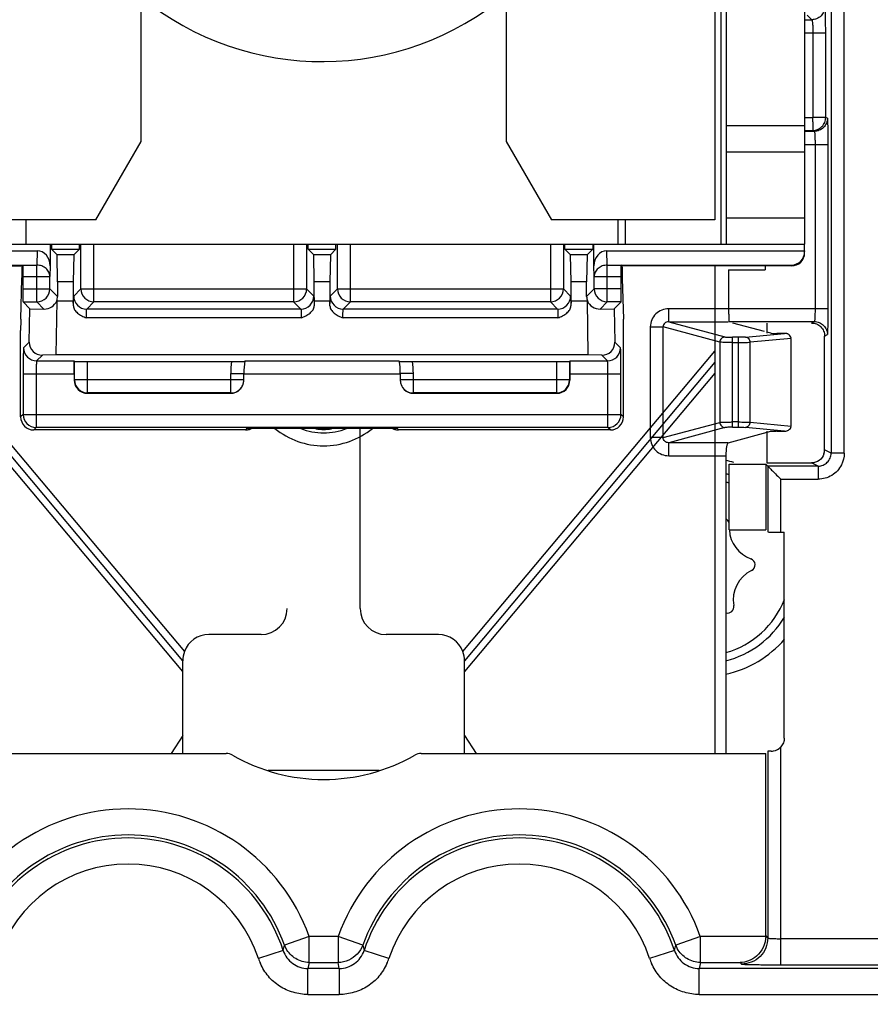
# Model space of a CAD drawing. Units: millimetres. Extents: x -75 to 2886, y -722 to 297.
# Drawn here: x 194 to 200, y 134 to 141 of the extents above; entities that cross this region are included whole.
import ezdxf

# ---------------------------------------------------------------- set-up
doc = ezdxf.new("R2010")
doc.units = ezdxf.units.MM
doc.header["$LTSCALE"] = 23.1
doc.layers.get('0').update_dxf_attribs({"linetype": 'CONTINUOUS'})
for name, color, linetype in [('08_DRAFTS', 7, 'CONTINUOUS'), ('09_ROUNDS', 7, 'CONTINUOUS'), ('10_CHAMFER', 7, 'CONTINUOUS'), ('INTF_1', 7, 'CONTINUOUS')]:
    doc.layers.add(name, color=color, linetype=linetype)
doc.styles.get("Standard").update_dxf_attribs({"font": 'txt', "width": 0.8})
doc.dimstyles.new('DIMSTYLE_7', dxfattribs={"dimtxt": 2.5, "dimasz": 2.5, "dimexe": 1, "dimexo": 0, "dimtad": 1, "dimdec": 0, "dimlfac": 5, "dimtxsty": 'STANDARD', "dimblk": '_FILLED', "dimblk1": '_FILLED', "dimblk2": '_FILLED', "dimcen": 0.09, "dimazin": 2, "dimtp": 0.5, "dimtm": 0.5, "dimtfac": 1, "dimtdec": 0, "dimtofl": 0, "dimtmove": 0, "dimatfit": 3, "dimldrblk": '_FILLED', "dimfxl": 1, "dimtolj": 1, "dimarcsym": 0})

# ---------------------------------------------------------------- blocks, each defined once
blk = doc.blocks.new('_FILLED')
at = {"color": 0, "linetype": 'BYBLOCK'}
blk.add_solid([(0, 0), (-1, 0.166), (-1, -0.166)], dxfattribs=at)
blk = doc.blocks.new('*D12')
at = {"color": 6, "linetype": 'CONTINUOUS'}
for p, q in [((196.219, 143.3108), (180.3366, 143.3108)), ((181.3366, 143.3108), (181.3366, 124.0948)), ((181.3366, 104.8789), (181.3366, 124.0948)), ((186.6117, 104.8789), (180.3366, 104.8789))]:
    blk.add_line(p, q, dxfattribs=at)
at = {"color": 6, "linetype": 'CONTINUOUS', "xscale": 2.5, "yscale": 2.5, "zscale": 2.5}
for p, rotation in [((181.3366, 143.3108), 90), ((181.3366, 104.8789), 270)]:
    blk.add_blockref('_FILLED', p, dxfattribs=dict(at, rotation=rotation))

msp = doc.modelspace()

# ---------------------------------------------------------------- linework, layer by layer
at = {"layer": '08_DRAFTS', "color": 7, "linetype": 'CONTINUOUS'}
for p, q in [((194.1435, 139.7108), (194.1435, 139.6727)), ((194.1435, 139.6727), (194.3585, 139.6727)), ((196.1123, 139.6727), (196.3257, 139.6727)), ((198.081, 139.6727), (198.2945, 139.6727)), ((198.2945, 139.7108), (198.2945, 139.6727))]:
    msp.add_line(p, q, dxfattribs=at)
at = {"layer": '09_ROUNDS', "color": 7, "linetype": 'CONTINUOUS'}
for p, q in [((192.519, 139.6602), (194.0353, 139.6602)), ((194.1345, 139.7108), (194.1345, 139.5457)), ((194.3585, 139.6727), (194.3585, 139.7108)), ((196.1123, 139.6727), (196.1123, 139.7108)), ((196.3257, 139.6727), (196.3257, 139.7108)), ((198.081, 139.6727), (198.081, 139.7108)), ((198.3036, 139.5457), (198.3036, 139.7108)), ((198.4027, 139.6602), (199.919, 139.6602)), ((199.919, 139.6602), (199.919, 139.6543)), ((192.619, 139.5512), (193.9255, 139.5512)), ((192.619, 139.5447), (193.919, 139.5447)), ((193.919, 139.5447), (193.919, 139.5348)), ((193.9255, 139.5505), (193.9255, 139.5512)), ((198.5125, 139.5512), (198.5125, 139.5505)), ((198.5125, 139.5512), (199.819, 139.5512)), ((198.519, 139.5348), (198.519, 139.5447)), ((199.819, 139.5447), (198.519, 139.5447)), ((193.9087, 139.1365), (193.9181, 139.4482)), ((193.9246, 139.4639), (193.9246, 139.3686)), ((198.5134, 139.3686), (198.5134, 139.4639)), ((198.5199, 139.4482), (198.5293, 139.1365)), ((194.1903, 139.4217), (194.1903, 139.3102)), ((198.2477, 139.3102), (198.2477, 139.4217)), ((194.1847, 139.2756), (194.1775, 138.8631)), ((194.1847, 139.2756), (194.1843, 139.2761)), ((194.1847, 139.2756), (194.3117, 139.2756)), ((194.3124, 139.2388), (194.3117, 139.2756)), ((196.1591, 139.2756), (196.1584, 139.2388)), ((196.2796, 139.2388), (196.279, 139.2756)), ((198.1278, 139.2756), (198.1272, 139.2388)), ((198.1278, 139.2756), (198.2534, 139.2756)), ((198.2534, 139.2756), (198.2537, 139.2761)), ((198.2606, 138.8631), (198.2534, 139.2756)), ((193.9787, 139.2162), (193.9263, 139.2686)), ((193.9742, 138.9599), (193.9787, 139.2162)), ((193.9787, 139.2162), (194.0869, 139.2137)), ((198.3511, 139.2137), (198.4593, 139.2162)), ((198.4593, 139.2162), (198.5117, 139.2686)), ((198.4593, 139.2162), (198.4638, 138.9599)), ((193.9078, 138.3866), (193.9078, 139.0499)), ((198.5302, 138.3866), (198.5302, 139.0499)), ((194.1775, 138.8631), (194.0749, 138.8606)), ((198.3631, 138.8606), (198.2606, 138.8631)), ((194.3173, 138.8162), (194.3215, 138.812)), ((194.4215, 138.8103), (195.5249, 138.8103)), ((196.9131, 138.8103), (198.0165, 138.8103)), ((198.1165, 138.812), (198.1207, 138.8162)), ((194.319, 138.7162), (194.319, 138.6676)), ((195.619, 138.6676), (195.619, 138.7196)), ((196.819, 138.7196), (196.819, 138.6676)), ((198.119, 138.7162), (198.119, 138.6676)), ((194.419, 138.5676), (195.519, 138.5676)), ((196.919, 138.5676), (198.019, 138.5676)), ((195.641, 138.3006), (196.7969, 138.3006)), ((195.6328, 138.2866), (194.0078, 138.2866)), ((198.4302, 138.2866), (196.8051, 138.2866))]:
    msp.add_line(p, q, dxfattribs=at)
at = {"layer": '09_ROUNDS', "color": 9, "linetype": 'CONTINUOUS'}
for p, q in [((194.0353, 139.6602), (194.032, 139.5505)), ((194.37, 139.3689), (194.37, 139.7108)), ((194.47, 139.2689), (194.47, 139.7108)), ((196.0007, 139.7108), (196.0007, 139.2689)), ((196.1007, 139.7108), (196.1007, 139.3689)), ((196.3373, 139.3689), (196.3373, 139.7108)), ((196.4373, 139.2689), (196.4373, 139.7108)), ((197.9695, 139.7108), (197.9695, 139.2689)), ((198.0695, 139.7108), (198.0695, 139.3689)), ((198.406, 139.5505), (198.4027, 139.6602)), ((193.9255, 139.5505), (194.032, 139.5505)), ((194.032, 139.2686), (194.032, 139.5505)), ((194.1345, 139.5457), (194.132, 139.4639)), ((198.306, 139.4639), (198.3036, 139.5457)), ((198.406, 139.2686), (198.406, 139.5505)), ((198.406, 139.5505), (198.5125, 139.5505)), ((199.819, 139.5512), (199.819, 139.5447)), ((193.9246, 139.4639), (194.132, 139.4639)), ((194.132, 139.3686), (194.132, 139.4639)), ((198.306, 139.3686), (198.306, 139.4639)), ((198.306, 139.4639), (198.5134, 139.4639)), ((193.9246, 139.3686), (194.132, 139.3686)), ((194.1903, 139.3102), (194.132, 139.3686)), ((194.3145, 139.3133), (194.37, 139.3689)), ((194.37, 139.3689), (196.1007, 139.3689)), ((196.1563, 139.3133), (196.1007, 139.3689)), ((196.2817, 139.3133), (196.3373, 139.3689)), ((196.3373, 139.3689), (198.0695, 139.3689)), ((198.125, 139.3133), (198.0695, 139.3689)), ((198.306, 139.3686), (198.2477, 139.3102)), ((198.5134, 139.3686), (198.306, 139.3686)), ((193.9263, 139.2686), (194.032, 139.2686)), ((194.0869, 139.2137), (194.032, 139.2686)), ((194.4145, 139.2134), (194.47, 139.2689)), ((196.0563, 139.2134), (194.4145, 139.2134)), ((196.0007, 139.2689), (194.47, 139.2689)), ((196.0563, 139.2134), (196.0007, 139.2689)), ((196.3817, 139.2134), (196.4373, 139.2689)), ((198.0251, 139.2134), (196.3817, 139.2134)), ((197.9695, 139.2689), (196.4373, 139.2689)), ((198.0251, 139.2134), (197.9695, 139.2689)), ((198.406, 139.2686), (198.3511, 139.2137)), ((198.5117, 139.2686), (198.406, 139.2686)), ((196.058, 139.1451), (194.4128, 139.1451)), ((198.0267, 139.1451), (196.38, 139.1451)), ((193.9742, 138.9599), (193.9305, 138.9162)), ((198.5075, 138.9162), (198.4638, 138.9599)), ((194.0749, 138.8606), (194.0305, 138.8162)), ((198.4075, 138.8162), (198.3631, 138.8606)), ((194.0305, 138.8162), (194.3173, 138.8162)), ((194.3215, 138.67), (194.3215, 138.812)), ((194.4215, 138.5701), (194.4215, 138.8103)), ((195.6268, 138.8162), (196.8112, 138.8162)), ((198.0165, 138.8103), (198.0165, 138.5701)), ((198.1165, 138.812), (198.1165, 138.67)), ((198.1207, 138.8162), (198.4075, 138.8162)), ((193.9271, 138.7162), (193.9271, 138.4059)), ((193.9271, 138.7162), (194.319, 138.7162)), ((194.0271, 138.7162), (194.0271, 138.3059)), ((194.319, 138.6676), (194.3215, 138.67)), ((195.619, 138.67), (194.3215, 138.67)), ((195.519, 138.5676), (195.519, 138.7196)), ((195.519, 138.7196), (195.619, 138.7196)), ((195.619, 138.7165), (196.819, 138.7165)), ((196.919, 138.7196), (196.819, 138.7196)), ((198.1165, 138.67), (196.819, 138.67)), ((196.919, 138.5676), (196.919, 138.7196)), ((198.119, 138.6676), (198.1165, 138.67)), ((198.119, 138.7162), (198.5109, 138.7162)), ((198.411, 138.3059), (198.411, 138.7162)), ((198.5109, 138.4059), (198.5109, 138.7162)), ((194.419, 138.5676), (194.4215, 138.5701)), ((195.519, 138.5701), (194.4215, 138.5701)), ((198.0165, 138.5701), (196.919, 138.5701)), ((198.019, 138.5676), (198.0165, 138.5701)), ((193.9271, 138.4059), (193.9078, 138.3866)), ((193.9271, 138.4059), (198.5109, 138.4059)), ((198.5302, 138.3866), (198.5109, 138.4059)), ((194.0271, 138.3059), (194.0078, 138.2866)), ((198.411, 138.3059), (194.0271, 138.3059)), ((198.4302, 138.2866), (198.411, 138.3059))]:
    msp.add_line(p, q, dxfattribs=at)
for centre, radius, start, end in [((194.032, 139.3686), 0.1, 270.02109, 359.97891), ((194.4701, 139.3689), 0.1, 180.02111, 269.97889), ((196.0007, 139.3689), 0.1, 270.02109, 359.97891), ((196.4373, 139.3689), 0.1, 180.02111, 269.97889), ((197.9694, 139.3689), 0.1, 270.02109, 359.97891), ((198.4061, 139.3686), 0.1, 180.02111, 269.97889), ((194.4145, 139.3134), 0.1, 180.02111, 269.97889), ((196.0563, 139.3134), 0.1, 270.02109, 359.97891), ((196.3817, 139.3134), 0.1, 180.02111, 269.97889), ((198.025, 139.3134), 0.1, 270.02109, 359.97891), ((194.0305, 138.9162), 0.1, 180.02106, 269.97894), ((198.4075, 138.9162), 0.1, 270.02106, 359.97894), ((196.219, 138.7196), 0.7, 172.55412, 180), ((196.219, 138.7196), 0.7, 0, 7.44588), ((194.4215, 138.6701), 0.1, 180.02111, 269.97889), ((198.0165, 138.6701), 0.1, 270.02111, 359.97889), ((194.0271, 138.4059), 0.1, 180.02111, 269.97889), ((198.4109, 138.4059), 0.1, 270.02109, 359.97891), ((197.9115, 136.9525), 2.6405, 149.29915, 149.6509), ((194.5272, 136.9519), 2.6402, 30.36743, 30.71929)]:
    msp.add_arc(centre, radius, start, end, dxfattribs=at)
at = {"layer": '09_ROUNDS', "color": 7, "linetype": 'CONTINUOUS'}
for centre, radius, start, end in [((196.219, 138.7196), 0.6, 170.7339, 180), ((196.219, 138.7196), 0.6, 0, 9.2661), ((195.6307, 138.389), 0.1029, 287.81402, 300.49404), ((196.8072, 138.389), 0.1029, 239.50625, 252.22402), ((195.6327, 138.3872), 0.1006, 270.04744, 287.03538), ((196.8052, 138.3872), 0.1006, 253.00265, 269.95287)]:
    msp.add_arc(centre, radius, start, end, dxfattribs=at)
for centre, major_axis, ratio, start_param, end_param in [((194.0344, 139.5447), (0.0035, 0.1154), 0.865927, -1.535896, 0.026174), ((198.4036, 139.5447), (-0.0035, 0.1154), 0.865927, -0.026174, 1.535896), ((199.819, 139.6543), (0, 0.1031), 0.969619, -3.141593, -1.570796), ((199.819, 139.6447), (0, 0.1), 0.999848, -3.141593, -1.570796), ((193.9173, 139.5348), (0, 0.1), 0.017455, -2.617994, -1.570796), ((193.9263, 139.4639), (0, 0.1), 0.017455, 0.523599, 1.570796), ((198.5117, 139.4639), (0, 0.1), 0.017455, -1.570796, -0.523599), ((198.5208, 139.5348), (0, 0.1), 0.017455, -4.712389, -3.665191), ((193.9263, 139.3686), (0, 0.1), 0.017455, -4.712389, -3.159046), ((198.5117, 139.3686), (0, 0.1), 0.017455, -3.124139, -1.570796), ((194.0886, 139.312), (0.102, -0.0101), 0.958953, -1.492441, -0.270462), ((194.0903, 139.3103), (0.0707, -0.0707), 0.999695, 0.436733, 0.785246), ((198.3477, 139.3103), (0.0707, 0.0707), 0.999695, -3.926839, -3.578379), ((198.3494, 139.312), (0.102, 0.0101), 0.958953, -2.871185, -1.649152), ((193.9096, 139.0499), (0, 0.1), 0.017455, 0.523599, 1.570796), ((198.5284, 139.0499), (0, 0.1), 0.017455, -1.570796, -0.523599), ((194.0767, 138.9624), (0.0796, 0.0675), 0.958003, 2.442457, 4.012949), ((198.3613, 138.9624), (0.0796, -0.0675), 0.958003, -0.871356, 0.699135), ((194.3173, 138.7162), (0, 0.1), 0.017455, -1.570796, -0.017453), ((194.4215, 138.812), (0.1, 0), 0.017455, -3.124139, -1.570796), ((198.0165, 138.812), (0.1, 0), 0.017455, -1.570796, -0.017453), ((198.1208, 138.7162), (0, 0.1), 0.017455, 0.017453, 1.570796), ((194.419, 138.6676), (0.0707, 0.0707), 0.999695, -3.926839, -2.356347), ((195.519, 138.6676), (0, 0.1), 0.999848, -3.141593, -1.570796), ((196.919, 138.6676), (0, 0.1), 0.999848, -4.712389, -3.141593), ((198.019, 138.6676), (0.0707, -0.0707), 0.999695, -0.785246, 0.785246), ((194.0078, 138.3867), (0.0707, 0.0707), 0.999695, -3.926839, -2.356347), ((198.4302, 138.3867), (0.0707, -0.0707), 0.999695, -0.785246, 0.785246)]:
    msp.add_ellipse(centre, major_axis=major_axis, ratio=ratio, start_param=start_param, end_param=end_param, dxfattribs=at)
at = {"layer": '09_ROUNDS', "color": 9, "linetype": 'CONTINUOUS'}
for points, knots in [([(194.132, 139.4639), (194.1319, 139.4752), (194.1262, 139.4985), (194.1034, 139.5271), (194.0704, 139.5459), (194.0449, 139.5504), (194.032, 139.5505)], [0, 0, 0, 0, 0.233068, 0.476829, 0.734099, 1, 1, 1, 1]), ([(198.406, 139.5505), (198.3931, 139.5504), (198.3676, 139.5459), (198.3346, 139.5271), (198.3119, 139.4985), (198.3062, 139.4752), (198.306, 139.4639)], [0, 0, 0, 0, 0.265901, 0.523171, 0.766932, 1, 1, 1, 1]), ([(194.3124, 139.2388), (194.3124, 139.2441), (194.3125, 139.2542), (194.3127, 139.2685), (194.3129, 139.2812), (194.3132, 139.2919), (194.3135, 139.3006), (194.3137, 139.3064), (194.314, 139.3099), (194.3141, 139.3116), (194.3143, 139.3126), (194.3144, 139.3132), (194.3145, 139.3133)], [0, 0, 0, 0, 0.21282, 0.406277, 0.57695, 0.721806, 0.838284, 0.92433, 0.955454, 0.978463, 0.993285, 1, 1, 1, 1]), ([(196.1563, 139.3133), (196.1564, 139.3132), (196.1565, 139.3126), (196.1567, 139.3116), (196.1568, 139.3099), (196.157, 139.3064), (196.1573, 139.3006), (196.1576, 139.2919), (196.1578, 139.2812), (196.1581, 139.2685), (196.1583, 139.2542), (196.1584, 139.2441), (196.1584, 139.2388)], [0, 0, 0, 0, 0.006715, 0.021537, 0.044546, 0.07567, 0.161716, 0.278194, 0.42305, 0.593724, 0.78718, 1, 1, 1, 1]), ([(196.2796, 139.2388), (196.2797, 139.2441), (196.2798, 139.2542), (196.28, 139.2685), (196.2802, 139.2812), (196.2804, 139.2919), (196.2807, 139.3006), (196.281, 139.3064), (196.2812, 139.3099), (196.2813, 139.3116), (196.2815, 139.3126), (196.2816, 139.3132), (196.2817, 139.3133)], [0, 0, 0, 0, 0.21282, 0.406277, 0.57695, 0.721806, 0.838284, 0.92433, 0.955454, 0.978463, 0.993285, 1, 1, 1, 1]), ([(198.125, 139.3133), (198.1252, 139.3132), (198.1252, 139.3126), (198.1254, 139.3116), (198.1255, 139.3099), (198.1258, 139.3064), (198.126, 139.3006), (198.1263, 139.2919), (198.1266, 139.2812), (198.1268, 139.2685), (198.127, 139.2542), (198.1271, 139.2441), (198.1272, 139.2388)], [0, 0, 0, 0, 0.006715, 0.021537, 0.044546, 0.07567, 0.161716, 0.278194, 0.42305, 0.593724, 0.78718, 1, 1, 1, 1]), ([(194.4128, 139.1451), (194.4124, 139.1518), (194.4121, 139.1625), (194.412, 139.1769), (194.4122, 139.1879), (194.4125, 139.1965), (194.4128, 139.2025), (194.4131, 139.2061), (194.4134, 139.209), (194.4137, 139.2112), (194.414, 139.2125), (194.4142, 139.2133), (194.4145, 139.2134)], [0, 0, 0, 0, 0.296731, 0.466697, 0.632089, 0.778898, 0.841377, 0.89477, 0.937975, 0.970136, 0.990723, 1, 1, 1, 1]), ([(196.0563, 139.2134), (196.0565, 139.2133), (196.0568, 139.2125), (196.0571, 139.2112), (196.0574, 139.209), (196.0577, 139.2061), (196.058, 139.2025), (196.0583, 139.1965), (196.0586, 139.1879), (196.0587, 139.1769), (196.0587, 139.1625), (196.0584, 139.1518), (196.058, 139.1451)], [0, 0, 0, 0, 0.009276, 0.029862, 0.062022, 0.105226, 0.158617, 0.221095, 0.367899, 0.533299, 0.703268, 1, 1, 1, 1]), ([(196.38, 139.1451), (196.3796, 139.1518), (196.3793, 139.1625), (196.3793, 139.1769), (196.3794, 139.1879), (196.3797, 139.1965), (196.3801, 139.2025), (196.3803, 139.2061), (196.3806, 139.209), (196.3809, 139.2112), (196.3812, 139.2125), (196.3815, 139.2133), (196.3817, 139.2134)], [0, 0, 0, 0, 0.296731, 0.466697, 0.632089, 0.778898, 0.841377, 0.89477, 0.937975, 0.970136, 0.990723, 1, 1, 1, 1]), ([(198.0251, 139.2134), (198.0253, 139.2133), (198.0255, 139.2125), (198.0258, 139.2112), (198.0261, 139.209), (198.0264, 139.2061), (198.0267, 139.2025), (198.027, 139.1965), (198.0273, 139.1879), (198.0275, 139.1769), (198.0274, 139.1625), (198.0272, 139.1518), (198.0267, 139.1451)], [0, 0, 0, 0, 0.009276, 0.029862, 0.062022, 0.105226, 0.158617, 0.221095, 0.367899, 0.533299, 0.703268, 1, 1, 1, 1]), ([(193.9305, 138.9162), (193.9304, 138.9161), (193.9303, 138.9156), (193.9301, 138.9148), (193.93, 138.9134), (193.9297, 138.9107), (193.9294, 138.9062), (193.9291, 138.8994), (193.9288, 138.8909), (193.9286, 138.8808), (193.9283, 138.8691), (193.928, 138.8507), (193.9276, 138.8249), (193.9273, 138.791), (193.9271, 138.7543), (193.9271, 138.7291), (193.9271, 138.7162)], [0, 0, 0, 0, 0.002194, 0.006647, 0.013412, 0.022486, 0.04749, 0.081446, 0.124042, 0.17488, 0.233484, 0.299302, 0.450049, 0.621463, 0.807103, 1, 1, 1, 1]), ([(198.5109, 138.7162), (198.5109, 138.7291), (198.5109, 138.7543), (198.5107, 138.791), (198.5104, 138.8249), (198.5101, 138.8507), (198.5097, 138.8691), (198.5094, 138.8808), (198.5092, 138.8909), (198.5089, 138.8994), (198.5086, 138.9062), (198.5083, 138.9107), (198.508, 138.9134), (198.5079, 138.9148), (198.5077, 138.9156), (198.5076, 138.9161), (198.5075, 138.9162)], [0, 0, 0, 0, 0.192893, 0.378531, 0.549945, 0.700692, 0.766512, 0.825116, 0.875955, 0.918551, 0.952508, 0.977513, 0.986588, 0.993353, 0.997806, 1, 1, 1, 1]), ([(194.0305, 138.8162), (194.0303, 138.8161), (194.0301, 138.8152), (194.0297, 138.8137), (194.0294, 138.8112), (194.0291, 138.8078), (194.0288, 138.8036), (194.0284, 138.7963), (194.028, 138.7854), (194.0276, 138.7706), (194.0273, 138.7536), (194.0271, 138.7353), (194.0271, 138.7227), (194.0271, 138.7162)], [0, 0, 0, 0, 0.007222, 0.023291, 0.04841, 0.082417, 0.12502, 0.175833, 0.300139, 0.450711, 0.621917, 0.807333, 1, 1, 1, 1]), ([(198.411, 138.7162), (198.411, 138.7227), (198.4109, 138.7353), (198.4107, 138.7536), (198.4104, 138.7706), (198.41, 138.7854), (198.4096, 138.7963), (198.4092, 138.8036), (198.4089, 138.8078), (198.4086, 138.8112), (198.4083, 138.8137), (198.408, 138.8152), (198.4077, 138.8161), (198.4075, 138.8162)], [0, 0, 0, 0, 0.192663, 0.378077, 0.549283, 0.699856, 0.824163, 0.874977, 0.917581, 0.951588, 0.976708, 0.992778, 1, 1, 1, 1]), ([(195.519, 138.5701), (195.5318, 138.5701), (195.5577, 138.5751), (195.5906, 138.5967), (195.613, 138.6291), (195.6187, 138.6548), (195.619, 138.6676)], [0, 0, 0, 0, 0.250014, 0.50002, 0.750011, 1, 1, 1, 1]), ([(196.819, 138.6676), (196.8193, 138.6548), (196.825, 138.6291), (196.8474, 138.5967), (196.8803, 138.5751), (196.9062, 138.5701), (196.919, 138.5701)], [0, 0, 0, 0, 0.24999, 0.49998, 0.749986, 1, 1, 1, 1])]:
    msp.add_open_spline(points, degree=3, knots=knots, dxfattribs=at)
at = {"layer": '09_ROUNDS', "color": 7, "linetype": 'CONTINUOUS'}
for points, knots in [([(194.3124, 139.2388), (194.3124, 139.2336), (194.3141, 139.2231), (194.3233, 139.2028), (194.3441, 139.1806), (194.3765, 139.1609), (194.4005, 139.1504), (194.4128, 139.1451)], [0, 0, 0, 0, 0.107048, 0.218015, 0.458083, 0.722523, 1, 1, 1, 1]), ([(196.058, 139.1451), (196.0703, 139.1504), (196.0942, 139.1609), (196.1266, 139.1806), (196.1475, 139.2028), (196.1566, 139.2231), (196.1583, 139.2336), (196.1584, 139.2388)], [0, 0, 0, 0, 0.277475, 0.541915, 0.781984, 0.892952, 1, 1, 1, 1]), ([(196.2796, 139.2388), (196.2797, 139.2336), (196.2814, 139.2231), (196.2905, 139.2028), (196.3114, 139.1806), (196.3438, 139.1609), (196.3677, 139.1504), (196.38, 139.1451)], [0, 0, 0, 0, 0.107048, 0.218015, 0.458084, 0.722524, 1, 1, 1, 1]), ([(198.0267, 139.1451), (198.039, 139.1504), (198.063, 139.1609), (198.0954, 139.1806), (198.1162, 139.2028), (198.1254, 139.2231), (198.1271, 139.2336), (198.1272, 139.2388)], [0, 0, 0, 0, 0.277474, 0.541914, 0.781983, 0.892951, 1, 1, 1, 1]), ([(195.5249, 138.8103), (195.5315, 138.8103), (195.5443, 138.8103), (195.5629, 138.8104), (195.5802, 138.8106), (195.5933, 138.8108), (195.6027, 138.8109), (195.6086, 138.8111), (195.6137, 138.8112), (195.618, 138.8114), (195.6214, 138.8115), (195.6238, 138.8117), (195.6253, 138.8118), (195.6259, 138.8119), (195.6262, 138.812), (195.6262, 138.812)], [0, 0, 0, 0, 0.19368, 0.380094, 0.552266, 0.703681, 0.769747, 0.828495, 0.879337, 0.921755, 0.955309, 0.979649, 0.994534, 0.998405, 1, 1, 1, 1]), ([(196.8118, 138.812), (196.8118, 138.812), (196.8121, 138.8119), (196.8127, 138.8118), (196.8142, 138.8117), (196.8166, 138.8115), (196.82, 138.8114), (196.8243, 138.8112), (196.8294, 138.8111), (196.8354, 138.8109), (196.8447, 138.8108), (196.8578, 138.8106), (196.8751, 138.8104), (196.8937, 138.8103), (196.9066, 138.8103), (196.9131, 138.8103)], [0, 0, 0, 0, 0.001595, 0.005466, 0.020351, 0.044691, 0.078245, 0.120663, 0.171505, 0.230253, 0.296319, 0.447734, 0.619906, 0.80632, 1, 1, 1, 1])]:
    msp.add_open_spline(points, degree=3, knots=knots, dxfattribs=at)
at = {"layer": '10_CHAMFER', "color": 7, "linetype": 'CONTINUOUS'}
for p, q in [((194.1435, 139.6727), (194.1868, 139.6295)), ((194.3585, 139.6727), (194.3152, 139.6295)), ((196.1123, 139.6727), (196.1555, 139.6295)), ((196.3257, 139.6727), (196.2825, 139.6295)), ((198.081, 139.6727), (198.1243, 139.6295)), ((198.2945, 139.6727), (198.2512, 139.6295)), ((199.919, 139.6602), (199.919, 139.7108)), ((194.1903, 139.4217), (194.1868, 139.6295)), ((194.3152, 139.6295), (194.1868, 139.6295)), ((194.3152, 139.6295), (194.3117, 139.4217)), ((196.1591, 139.4217), (196.1555, 139.6295)), ((196.2825, 139.6295), (196.1555, 139.6295)), ((196.2825, 139.6295), (196.279, 139.4217)), ((198.1278, 139.4217), (198.1243, 139.6295)), ((198.2512, 139.6295), (198.1243, 139.6295)), ((198.2512, 139.6295), (198.2477, 139.4217)), ((193.9255, 139.5512), (193.919, 139.5447)), ((198.519, 139.5447), (198.5125, 139.5512)), ((194.3117, 139.4217), (194.1903, 139.4217)), ((194.3117, 139.4217), (194.3117, 139.2756)), ((196.1591, 139.2756), (196.1591, 139.4217)), ((196.279, 139.4217), (196.1591, 139.4217)), ((196.279, 139.4217), (196.279, 139.2756)), ((198.1278, 139.2756), (198.1278, 139.4217)), ((198.2477, 139.4217), (198.1278, 139.4217)), ((196.1591, 139.2756), (196.279, 139.2756)), ((198.2606, 138.8631), (194.1775, 138.8631))]:
    msp.add_line(p, q, dxfattribs=at)
at = {"layer": 'INTF_1', "color": 7, "linetype": 'CONTINUOUS'}
for p, q in [((199.2311, 150.5968), (199.2311, 139.8973)), ((199.319, 139.7108), (199.319, 146.9108)), ((199.919, 146.9108), (199.919, 139.7108)), ((194.8311, 140.4973), (194.8311, 143.7973)), ((197.6311, 143.7973), (197.6311, 140.4973)), ((200.0808, 140.6829), (199.9826, 140.6829)), ((194.4847, 139.8973), (194.8311, 140.4973)), ((197.6311, 140.4973), (197.9776, 139.8973)), ((194.4847, 139.8973), (193.2311, 139.8973)), ((199.2311, 139.8973), (197.9776, 139.8973)), ((192.519, 139.7108), (199.919, 139.7108)), ((199.3365, 139.5137), (199.3365, 139.2176)), ((199.3365, 139.5137), (199.6174, 139.5136)), ((199.6174, 139.5447), (199.6174, 139.5136)), ((199.6301, 139.1065), (199.6301, 139.0283)), ((200.0726, 138.1339), (200.0726, 139.0067)), ((199.6301, 138.2765), (199.6301, 138.0341)), ((199.3399, 137.5203), (199.3399, 138.0247)), ((199.3399, 138.0247), (199.6207, 138.0247)), ((199.6364, 138.009), (199.6207, 138.0247)), ((199.6207, 138.0247), (199.6207, 137.5203)), ((199.6301, 138.0341), (199.9717, 138.034)), ((199.3399, 137.5203), (199.6207, 137.5203)), ((199.7364, 137.5029), (199.7632, 137.5029)), ((199.7632, 135.9247), (199.7632, 137.5029)), ((192.8416, 135.8073), (195.4828, 135.8073)), ((196.9795, 135.8073), (199.6207, 135.8073)), ((199.6207, 134.4038), (199.6207, 135.8073))]:
    msp.add_line(p, q, dxfattribs=at)
at = {"layer": 'INTF_1', "color": 9, "linetype": 'CONTINUOUS'}
for p, q in [((199.2764, 146.9108), (199.2764, 139.7108)), ((200.2226, 138.1089), (200.2226, 142.572)), ((200.1227, 142.472), (200.1227, 138.1089)), ((199.9741, 141.432), (199.9384, 141.4677)), ((199.919, 141.432), (199.9741, 141.432)), ((199.919, 141.3321), (200.0808, 141.3321)), ((199.9826, 141.3321), (199.9826, 140.6829)), ((200.0808, 140.6829), (200.0808, 141.3297)), ((199.919, 140.6829), (199.9826, 140.6829)), ((200.0938, 140.6764), (200.0808, 140.6829)), ((199.919, 140.618), (199.319, 140.618)), ((199.919, 140.5829), (199.9808, 140.5829)), ((199.919, 140.5763), (199.994, 140.5763)), ((199.9808, 140.5829), (199.994, 140.5763)), ((199.319, 140.418), (199.919, 140.418)), ((199.919, 140.4763), (200.1008, 140.4763)), ((199.9991, 140.4763), (199.9991, 139.2174)), ((200.1008, 139.214), (200.1008, 140.4763)), ((193.9505, 139.7108), (193.9505, 139.8973)), ((198.4875, 139.8973), (198.4875, 139.7108)), ((198.5448, 139.7108), (198.5448, 139.8973)), ((199.919, 139.9108), (199.319, 139.9108)), ((198.8771, 139.1161), (198.8771, 139.2159)), ((199.3365, 139.2159), (198.8771, 139.2159)), ((199.3365, 139.2176), (200.1008, 139.2174)), ((198.7359, 139.0771), (198.7359, 138.2278)), ((198.7359, 139.0771), (198.834, 139.0771)), ((199.2691, 138.9598), (198.834, 139.0771)), ((198.834, 138.2278), (198.834, 139.0771)), ((198.8771, 139.1161), (199.3083, 138.9998)), ((198.8771, 139.1161), (199.3338, 139.1161)), ((199.3382, 139.1176), (199.994, 139.1174)), ((199.994, 139.1174), (199.9725, 139.1066)), ((199.3672, 138.3077), (199.3672, 138.9973)), ((199.413, 138.9973), (199.3672, 138.9973)), ((199.413, 138.3077), (199.413, 138.9973)), ((199.465, 138.9988), (199.7654, 139.0272)), ((199.8148, 138.9886), (199.5004, 138.9589)), ((200.0726, 139.0067), (200.0939, 139.0174)), ((199.2691, 138.9598), (199.2691, 138.3451)), ((199.3672, 138.9573), (199.413, 138.9573)), ((199.5004, 138.346), (199.5004, 138.9589)), ((198.834, 138.2278), (199.2691, 138.3451)), ((199.3083, 138.3052), (198.8771, 138.1889)), ((199.413, 138.3477), (199.3672, 138.3477)), ((199.3672, 138.3077), (199.413, 138.3077)), ((199.7654, 138.2777), (199.465, 138.3061)), ((199.5004, 138.346), (199.8148, 138.3163)), ((198.834, 138.2278), (198.7359, 138.2278)), ((198.8771, 138.089), (198.8771, 138.1889)), ((199.3338, 138.1889), (198.8771, 138.1889)), ((198.8771, 138.089), (199.3154, 138.089)), ((200.1227, 138.1089), (200.0726, 138.1339)), ((200.2226, 138.1089), (200.1227, 138.1089)), ((199.6364, 138.009), (199.6364, 137.5046)), ((200.0226, 138.009), (199.6364, 138.009)), ((200.0226, 138.009), (199.9725, 138.034)), ((200.0226, 138.009), (200.0226, 137.909)), ((199.7364, 137.5029), (199.7364, 137.909)), ((199.7364, 137.909), (200.0226, 137.909)), ((199.6364, 135.823), (199.6364, 134.3915)), ((199.7364, 134.1864), (199.7364, 135.8572)), ((196.6557, 135.6771), (195.8066, 135.6771)), ((196.1195, 134.4038), (195.9311, 134.3366)), ((196.1195, 134.2038), (196.1195, 134.4038)), ((196.3428, 134.4038), (196.1195, 134.4038)), ((196.5311, 134.3365), (196.3428, 134.4038)), ((196.3428, 134.4038), (196.3428, 134.2038)), ((199.1195, 134.4038), (198.9311, 134.3366)), ((199.1195, 134.2038), (199.1195, 134.4038)), ((199.6207, 134.4038), (199.1195, 134.4038)), ((199.6207, 134.4072), (199.6364, 134.3915)), ((200.852, 134.3863), (199.7364, 134.3863)), ((195.9209, 134.2962), (195.7308, 134.2341)), ((195.9209, 134.2962), (195.9311, 134.3364)), ((196.5311, 134.3364), (196.5414, 134.2962)), ((196.7315, 134.2341), (196.5414, 134.2962)), ((198.9209, 134.2962), (198.7308, 134.2341)), ((198.9209, 134.2962), (198.9311, 134.3364)), ((196.1195, 134.2038), (196.111, 134.1583)), ((196.111, 133.9583), (196.111, 134.1583)), ((196.3513, 134.1583), (196.111, 134.1583)), ((196.1195, 134.2038), (196.3428, 134.2038)), ((196.3513, 134.1583), (196.3428, 134.2038)), ((196.3513, 134.1583), (196.3513, 133.9583)), ((199.1195, 134.2038), (199.111, 134.1583)), ((199.111, 133.9583), (199.111, 134.1583)), ((200.6801, 134.1583), (199.111, 134.1583)), ((199.1195, 134.2038), (199.4241, 134.2038)), ((199.4241, 134.2038), (199.4364, 134.1915)), ((199.7364, 134.1864), (200.6521, 134.1864)), ((196.111, 133.9583), (196.3513, 133.9583)), ((199.111, 133.9583), (200.8869, 133.9583))]:
    msp.add_line(p, q, dxfattribs=at)
at = {"layer": 'INTF_1', "color": 7, "linetype": 'CONTINUOUS', "true_color": 0x3366cc}
for p, q in [((199.2311, 139.5447), (199.2311, 135.8073)), ((196.5111, 136.9177), (196.5111, 138.3006)), ((195.7511, 136.7177), (195.3511, 136.7177)), ((197.1111, 136.7177), (196.7111, 136.7177)), ((195.1511, 135.8073), (195.1511, 136.5177)), ((197.3111, 135.8073), (197.3111, 136.5177))]:
    msp.add_line(p, q, dxfattribs=at)
at = {"layer": 'INTF_1', "color": 6, "linetype": 'CONTINUOUS'}
for p, q in [((199.6124, 139.041), (199.3692, 139.1065)), ((199.6592, 139.0283), (199.6301, 139.0362)), ((199.7654, 139.0272), (199.7054, 139.0267)), ((199.8148, 138.3163), (199.8148, 138.9886)), ((199.3338, 138.1889), (199.6588, 138.2765)), ((199.7054, 138.2783), (199.7654, 138.2777)), ((199.3154, 138.089), (199.3154, 135.8073))]:
    msp.add_line(p, q, dxfattribs=at)
at = {"layer": 'INTF_1', "color": 7, "linetype": 'CONTINUOUS', "true_color": 0xcc9933}
for p, q in [((193.2311, 138.8899), (195.1635, 136.587)), ((197.2988, 136.587), (199.2311, 138.8899)), ((195.1511, 136.4336), (193.2311, 138.7218)), ((199.2311, 138.7218), (197.3111, 136.4336)), ((195.1511, 135.9452), (195.0615, 135.8073)), ((197.3111, 135.9452), (197.4007, 135.8073))]:
    msp.add_line(p, q, dxfattribs=at)
at = {"layer": 'INTF_1', "color": 7, "linetype": 'CONTINUOUS', "true_color": 0xa46600}
for p, q in [((195.1511, 136.5177), (193.2311, 138.8058)), ((199.2311, 138.8058), (197.3111, 136.5177))]:
    msp.add_line(p, q, dxfattribs=at)
at = {"layer": 'INTF_1', "color": 7, "linetype": 'CONTINUOUS'}
for centre, radius, start, end in [((196.219, 143.3108), 2.2, 230.84562, 309.9665), ((199.1311, 137.2333), 0.84, 73.02329, 77.29238), ((199.1311, 137.2333), 0.84, 282.69514, 319.09888), ((199.6619, 135.9259), 0.1017, 271.05787, 281.04784), ((199.6618, 135.9261), 0.102, 281.05265, 317.0746), ((196.2311, 137.0073), 1.4, 240.07312, 299.92654), ((194.7311, 133.9072), 1.2745, 19.67985, 160.32015), ((194.7311, 133.9072), 1.2517, 18.1033, 161.8967), ((197.7311, 133.9072), 1.2745, 19.67985, 160.32015), ((197.7311, 133.9072), 1.2517, 18.1033, 161.8967)]:
    msp.add_arc(centre, radius, start, end, dxfattribs=at)
at = {"layer": 'INTF_1', "color": 9, "linetype": 'CONTINUOUS'}
for centre, radius, start, end in [((194.4752, 140.6861), 5.5074, 359.61358, 359.96676), ((196.2334, 138.7631), 0.5983, 231.07969, 269.78248), ((196.2334, 138.7631), 0.4983, 249.05342, 269.73883), ((196.2289, 138.7631), 0.4983, 270.26117, 290.94658), ((196.2289, 138.7631), 0.5983, 270.21752, 308.91985), ((199.1311, 137.2333), 0.679, 72.07305, 74.22348), ((199.1311, 137.2333), 0.679, 285.76972, 338.79858), ((194.7311, 133.9072), 1.4744, 19.67985, 160.32015), ((197.7311, 133.9072), 1.4744, 19.67985, 160.32015), ((194.7311, 133.9072), 1.0517, 18.10443, 161.89583), ((197.7311, 133.9072), 1.0517, 18.10443, 161.89583), ((196.1058, 134.3991), 0.1855, 199.68613, 208.68952), ((199.1058, 134.3991), 0.1855, 199.68613, 208.68952), ((196.1615, 134.3842), 0.4561, 199.21661, 204.4299), ((196.3011, 134.384), 0.4557, 335.57308, 340.78895), ((199.1615, 134.3842), 0.4561, 199.21661, 204.4299)]:
    msp.add_arc(centre, radius, start, end, dxfattribs=at)
at = {"layer": 'INTF_1', "color": 6, "linetype": 'CONTINUOUS'}
for centre, radius, start, end in [((196.2334, 138.7631), 0.4721, 262.37019, 269.72433), ((196.2289, 138.7631), 0.4721, 270.27567, 277.62911), ((199.1311, 137.2333), 0.74, 73.58328, 75.55496), ((199.2978, 137.5617), 0.0454, 20.84964, 67.02518), ((199.5918, 137.5337), 0.25, 183.08325, 250.23121), ((199.4908, 137.2528), 0.0486, 296.08403, 70.23121), ((199.6221, 136.9846), 0.25, 116.08403, 190.24384), ((199.3283, 136.9315), 0.0486, 254.43563, 10.24384), ((199.1311, 137.2333), 0.74, 284.44646, 328.8651)]:
    msp.add_arc(centre, radius, start, end, dxfattribs=at)
at = {"layer": 'INTF_1', "color": 7, "linetype": 'CONTINUOUS', "true_color": 0x3366cc}
for centre, radius, start, end in [((195.7511, 136.9177), 0.2, 270, 360), ((196.7111, 136.9177), 0.2, 180, 270), ((195.3511, 136.5177), 0.2, 90, 159.72697), ((197.1111, 136.5177), 0.2, 20.27303, 90), ((195.3524, 136.5174), 0.2012, 159.78974, 179.93722), ((197.1099, 136.5174), 0.2012, 0.06278, 20.21026)]:
    msp.add_arc(centre, radius, start, end, dxfattribs=at)
at = {"layer": 'INTF_1', "color": 6, "linetype": 'CONTINUOUS'}
for centre, major_axis, ratio, start_param, end_param in [((199.6985, 139.0287), (0.04, 0), 0.052408, -2.949606, -1.396263), ((199.6985, 138.2762), (0.04, 0), 0.052408, 1.396263, 1.570796), ((199.3348, 138.089), (0, 0.1), 0.19438, 0.05236, 1.570796)]:
    msp.add_ellipse(centre, major_axis=major_axis, ratio=ratio, start_param=start_param, end_param=end_param, dxfattribs=at)
at = {"layer": 'INTF_1', "color": 7, "linetype": 'CONTINUOUS'}
for centre, major_axis, ratio, start_param, end_param in [((199.9724, 138.134), (0.0939, -0.0347), 0.998596, 0.032553, 0.353825), ((199.7364, 137.5046), (0.1, 0), 0.017455, -3.124139, -1.570796), ((199.7364, 135.823), (0.1, 0), 0.017458, 8.666747, 9.407325)]:
    msp.add_ellipse(centre, major_axis=major_axis, ratio=ratio, start_param=start_param, end_param=end_param, dxfattribs=at)
at = {"layer": 'INTF_1', "color": 9, "linetype": 'CONTINUOUS'}
for points, knots in [([(200.074, 141.5319), (200.074, 141.5194), (200.0683, 141.4934), (200.0469, 141.4591), (200.0126, 141.4377), (199.9867, 141.432), (199.9741, 141.432)], [0, 0, 0, 0, 0.242431, 0.499998, 0.757571, 1, 1, 1, 1]), ([(200.0808, 141.3297), (200.0808, 141.3552), (200.0805, 141.3925), (200.0797, 141.4399), (200.0789, 141.4702), (200.0779, 141.495), (200.0769, 141.5118), (200.076, 141.5218), (200.0753, 141.5267), (200.0747, 141.53), (200.0742, 141.5317), (200.0739, 141.5321)], [0, 0, 0, 0, 0.378171, 0.550804, 0.702259, 0.826458, 0.917821, 0.950616, 0.975064, 0.991397, 1, 1, 1, 1]), ([(199.9741, 141.432), (199.9751, 141.4316), (199.9762, 141.4281), (199.9777, 141.4222), (199.979, 141.4126), (199.9802, 141.4005), (199.9812, 141.3859), (199.9823, 141.3628), (199.9826, 141.3446), (199.9826, 141.3321)], [0, 0, 0, 0, 0.031174, 0.095365, 0.190616, 0.313313, 0.459575, 0.625439, 1, 1, 1, 1]), ([(199.9808, 140.5829), (199.9938, 140.5829), (200.02, 140.5882), (200.0533, 140.6103), (200.0755, 140.6436), (200.0808, 140.6699), (200.0808, 140.6829)], [0, 0, 0, 0, 0.249672, 0.499925, 0.750223, 1, 1, 1, 1]), ([(199.9824, 140.6489), (199.9824, 140.6401), (199.9823, 140.6276), (199.982, 140.6118), (199.9818, 140.6021), (199.9815, 140.5944), (199.9815, 140.5886), (199.9809, 140.5852), (199.9811, 140.5832), (199.9808, 140.5829)], [0, 0, 0, 0, 0.399416, 0.570752, 0.717094, 0.835486, 0.923172, 0.978368, 1, 1, 1, 1]), ([(200.0939, 140.6763), (200.0939, 140.6637), (200.0883, 140.6377), (200.0668, 140.6034), (200.0325, 140.582), (200.0065, 140.5763), (199.994, 140.5763)], [0, 0, 0, 0, 0.242495, 0.500074, 0.757609, 1, 1, 1, 1]), ([(200.1008, 140.4763), (200.1008, 140.4893), (200.1007, 140.5147), (200.1003, 140.5518), (200.0997, 140.5861), (200.0989, 140.6161), (200.0979, 140.6405), (200.0969, 140.657), (200.0959, 140.6667), (200.0953, 140.6715), (200.0946, 140.6744), (200.0942, 140.676), (200.0938, 140.6764)], [0, 0, 0, 0, 0.193603, 0.381363, 0.554866, 0.706627, 0.830563, 0.921089, 0.953248, 0.976921, 0.992354, 1, 1, 1, 1]), ([(199.994, 140.5763), (199.9942, 140.5762), (199.9946, 140.5753), (199.9951, 140.5737), (199.9955, 140.5711), (199.9962, 140.5659), (199.9969, 140.5575), (199.9977, 140.5453), (199.9983, 140.5307), (199.9989, 140.5074), (199.9991, 140.4891), (199.9991, 140.4763)], [0, 0, 0, 0, 0.00859, 0.025998, 0.052411, 0.08746, 0.181576, 0.304378, 0.451763, 0.619593, 1, 1, 1, 1]), ([(198.8771, 139.2159), (198.8588, 139.2156), (198.822, 139.2091), (198.775, 139.1784), (198.7432, 139.1322), (198.736, 139.0954), (198.7359, 139.0771)], [0, 0, 0, 0, 0.250079, 0.500095, 0.750073, 1, 1, 1, 1]), ([(199.9991, 139.2174), (199.9991, 139.2046), (199.9989, 139.1863), (199.9983, 139.163), (199.9977, 139.1484), (199.997, 139.1362), (199.9962, 139.1278), (199.9956, 139.1226), (199.9951, 139.12), (199.9947, 139.1184), (199.9943, 139.1175), (199.994, 139.1174)], [0, 0, 0, 0, 0.380417, 0.54825, 0.695635, 0.818436, 0.91255, 0.947597, 0.974007, 0.991413, 1, 1, 1, 1]), ([(200.0939, 139.0174), (200.0943, 139.0178), (200.0947, 139.0195), (200.0954, 139.0227), (200.096, 139.0276), (200.0969, 139.0373), (200.0979, 139.0536), (200.0989, 139.0776), (200.0997, 139.1069), (200.1005, 139.153), (200.1007, 139.1891), (200.1008, 139.214)], [0, 0, 0, 0, 0.008885, 0.025528, 0.050266, 0.083287, 0.17475, 0.298521, 0.449316, 0.621395, 1, 1, 1, 1]), ([(198.8771, 139.1161), (198.8713, 139.1162), (198.8601, 139.1144), (198.8458, 139.1059), (198.8361, 139.093), (198.8339, 139.0824), (198.834, 139.0772)], [0, 0, 0, 0, 0.266547, 0.516216, 0.756669, 1, 1, 1, 1]), ([(199.994, 139.1174), (200.0066, 139.1174), (200.0326, 139.1117), (200.0668, 139.0902), (200.0883, 139.056), (200.0939, 139.03), (200.0939, 139.0174)], [0, 0, 0, 0, 0.242393, 0.499925, 0.757505, 1, 1, 1, 1]), ([(199.3083, 138.9998), (199.3034, 138.9997), (199.2932, 138.9974), (199.2799, 138.9888), (199.2714, 138.9752), (199.2691, 138.9649), (199.2691, 138.9599)], [0, 0, 0, 0, 0.240282, 0.497164, 0.755838, 1, 1, 1, 1]), ([(199.3083, 138.9998), (199.3108, 138.9992), (199.3177, 138.9986), (199.3306, 138.9978), (199.3478, 138.9974), (199.3605, 138.9973), (199.3672, 138.9973)], [0, 0, 0, 0, 0.126403, 0.35225, 0.656611, 1, 1, 1, 1]), ([(199.465, 138.9988), (199.4577, 138.9981), (199.4403, 138.9975), (199.423, 138.9973), (199.413, 138.9973)], [0, 0, 0, 0, 0.423134, 1, 1, 1, 1]), ([(199.4654, 138.9989), (199.47, 138.9987), (199.4793, 138.9963), (199.4907, 138.9872), (199.4983, 138.9742), (199.5003, 138.964), (199.5004, 138.9589)], [0, 0, 0, 0, 0.233827, 0.478938, 0.736332, 1, 1, 1, 1]), ([(199.3672, 138.9573), (199.3559, 138.9573), (199.3348, 138.9574), (199.3062, 138.9579), (199.2864, 138.9585), (199.2749, 138.9592), (199.2707, 138.9596), (199.2691, 138.9598)], [0, 0, 0, 0, 0.346335, 0.645814, 0.87235, 0.95014, 1, 1, 1, 1]), ([(199.413, 138.9573), (199.4299, 138.9573), (199.459, 138.9576), (199.4882, 138.9582), (199.5004, 138.9589)], [0, 0, 0, 0, 0.580241, 1, 1, 1, 1]), ([(199.2691, 138.3451), (199.2707, 138.3454), (199.2749, 138.3457), (199.2864, 138.3465), (199.3062, 138.3471), (199.3348, 138.3476), (199.3559, 138.3477), (199.3672, 138.3477)], [0, 0, 0, 0, 0.04986, 0.12765, 0.354186, 0.653665, 1, 1, 1, 1]), ([(199.2691, 138.3451), (199.2691, 138.3401), (199.2714, 138.3298), (199.2799, 138.3162), (199.2932, 138.3076), (199.3034, 138.3052), (199.3083, 138.3052)], [0, 0, 0, 0, 0.244162, 0.502836, 0.759718, 1, 1, 1, 1]), ([(199.3672, 138.3077), (199.3605, 138.3077), (199.3478, 138.3076), (199.3306, 138.3072), (199.3177, 138.3064), (199.3108, 138.3058), (199.3083, 138.3052)], [0, 0, 0, 0, 0.343388, 0.647752, 0.873586, 1, 1, 1, 1]), ([(199.413, 138.3477), (199.4299, 138.3477), (199.459, 138.3474), (199.4882, 138.3468), (199.5004, 138.346)], [0, 0, 0, 0, 0.580236, 1, 1, 1, 1]), ([(199.413, 138.3077), (199.423, 138.3077), (199.4403, 138.3075), (199.4576, 138.3068), (199.465, 138.3061)], [0, 0, 0, 0, 0.576974, 1, 1, 1, 1]), ([(199.5004, 138.346), (199.5003, 138.3409), (199.4983, 138.3308), (199.4907, 138.3177), (199.4793, 138.3087), (199.47, 138.3062), (199.4654, 138.3061)], [0, 0, 0, 0, 0.263668, 0.521062, 0.766173, 1, 1, 1, 1]), ([(198.7359, 138.2278), (198.7361, 138.2096), (198.7432, 138.1728), (198.7751, 138.1266), (198.822, 138.0959), (198.8588, 138.0893), (198.8771, 138.089)], [0, 0, 0, 0, 0.249986, 0.49997, 0.749967, 1, 1, 1, 1]), ([(198.8771, 138.1889), (198.8713, 138.1888), (198.8601, 138.1906), (198.8458, 138.199), (198.8361, 138.212), (198.8339, 138.2226), (198.834, 138.2278)], [0, 0, 0, 0, 0.266547, 0.516217, 0.756669, 1, 1, 1, 1]), ([(200.0226, 138.009), (200.0358, 138.009), (200.0621, 138.0144), (200.0948, 138.0368), (200.1173, 138.0695), (200.1227, 138.0958), (200.1227, 138.1089)], [0, 0, 0, 0, 0.253281, 0.500222, 0.747038, 1, 1, 1, 1]), ([(200.2015, 138.0195), (200.1931, 138.0032), (200.1721, 137.9724), (200.1292, 137.9365), (200.0779, 137.9142), (200.041, 137.9092), (200.0226, 137.909)], [0, 0, 0, 0, 0.249917, 0.500001, 0.75008, 1, 1, 1, 1]), ([(199.6364, 134.3915), (199.6364, 134.3663), (199.6251, 134.3143), (199.5822, 134.2457), (199.5136, 134.2028), (199.4616, 134.1915), (199.4364, 134.1915)], [0, 0, 0, 0, 0.242451, 0.5, 0.757549, 1, 1, 1, 1]), ([(199.6364, 134.3915), (199.6365, 134.3912), (199.6374, 134.3908), (199.639, 134.3904), (199.6417, 134.3899), (199.6468, 134.3892), (199.6552, 134.3885), (199.6674, 134.3878), (199.682, 134.3872), (199.7053, 134.3865), (199.7237, 134.3863), (199.7364, 134.3863)], [0, 0, 0, 0, 0.00859, 0.025998, 0.052411, 0.08746, 0.181576, 0.304378, 0.451763, 0.619593, 1, 1, 1, 1]), ([(195.9209, 134.2963), (195.9274, 134.2763), (195.9469, 134.2387), (195.9918, 134.1943), (196.048, 134.1652), (196.09, 134.1583), (196.111, 134.1583)], [0, 0, 0, 0, 0.251505, 0.499499, 0.747693, 1, 1, 1, 1]), ([(196.1195, 134.2038), (196.084, 134.2038), (196.0121, 134.2253), (195.9601, 134.2788), (195.943, 134.31)], [0, 0, 0, 0, 0.499674, 1, 1, 1, 1]), ([(196.3513, 134.1583), (196.3722, 134.1583), (196.4141, 134.1652), (196.4702, 134.1941), (196.5153, 134.2385), (196.5349, 134.2763), (196.5414, 134.2963)], [0, 0, 0, 0, 0.251451, 0.499423, 0.747639, 1, 1, 1, 1]), ([(196.5311, 134.3365), (196.5221, 134.3113), (196.4925, 134.2646), (196.4476, 134.2328), (196.4232, 134.2217)], [0, 0, 0, 0, 0.49922, 1, 1, 1, 1]), ([(198.9209, 134.2963), (198.9274, 134.2763), (198.9469, 134.2387), (198.9918, 134.1943), (199.048, 134.1652), (199.09, 134.1583), (199.111, 134.1583)], [0, 0, 0, 0, 0.251505, 0.499499, 0.747693, 1, 1, 1, 1]), ([(199.1195, 134.2038), (199.084, 134.2038), (199.0121, 134.2253), (198.9601, 134.2788), (198.943, 134.31)], [0, 0, 0, 0, 0.499674, 1, 1, 1, 1]), ([(196.111, 133.9583), (196.0728, 133.9591), (195.9961, 133.97), (195.8901, 134.0177), (195.8028, 134.0947), (195.7621, 134.1607), (195.7462, 134.1956)], [0, 0, 0, 0, 0.249791, 0.499827, 0.749866, 1, 1, 1, 1]), ([(196.7161, 134.1956), (196.7002, 134.1608), (196.6595, 134.0947), (196.5722, 134.0177), (196.4662, 133.97), (196.3895, 133.9591), (196.3513, 133.9583)], [0, 0, 0, 0, 0.250133, 0.500174, 0.750207, 1, 1, 1, 1]), ([(199.111, 133.9583), (199.0728, 133.9591), (198.9961, 133.97), (198.8901, 134.0177), (198.8028, 134.0947), (198.7621, 134.1607), (198.7462, 134.1956)], [0, 0, 0, 0, 0.249791, 0.499827, 0.749866, 1, 1, 1, 1]), ([(199.4364, 134.1915), (199.4371, 134.1912), (199.4395, 134.1909), (199.4442, 134.1904), (199.4516, 134.19), (199.4617, 134.1895), (199.4743, 134.189), (199.4961, 134.1884), (199.5287, 134.1878), (199.5734, 134.1872), (199.6243, 134.1867), (199.6793, 134.1864), (199.7171, 134.1864), (199.7364, 134.1864)], [0, 0, 0, 0, 0.007522, 0.023427, 0.047988, 0.081426, 0.123823, 0.174694, 0.299304, 0.450068, 0.621484, 0.80749, 1, 1, 1, 1])]:
    msp.add_open_spline(points, degree=3, knots=knots, dxfattribs=at)
at = {"layer": 'INTF_1', "color": 7, "linetype": 'CONTINUOUS'}
for points, knots in [([(199.3365, 139.2184), (199.3365, 139.2057), (199.3366, 139.1873), (199.3368, 139.1637), (199.337, 139.1486), (199.3373, 139.1362), (199.3375, 139.1278), (199.3377, 139.1227), (199.3378, 139.1201), (199.3381, 139.1186), (199.3381, 139.1177), (199.3382, 139.1176)], [0, 0, 0, 0, 0.37762, 0.549739, 0.700555, 0.82499, 0.918321, 0.952258, 0.977343, 0.993318, 1, 1, 1, 1]), ([(199.9717, 139.1066), (199.9848, 139.1066), (200.0112, 139.1016), (200.0449, 139.0796), (200.0672, 139.0462), (200.0726, 139.0198), (200.0726, 139.0067)], [0, 0, 0, 0, 0.249782, 0.499872, 0.750251, 1, 1, 1, 1]), ([(200.0674, 138.1024), (200.0609, 138.0828), (200.0348, 138.0468), (199.9923, 138.034), (199.9717, 138.034)], [0, 0, 0, 0, 0.500061, 1, 1, 1, 1]), ([(199.6367, 138.009), (199.6404, 138.0053), (199.652, 137.993), (199.6857, 137.9602), (199.7151, 137.9303), (199.7364, 137.909)], [0, 0, 0, 0, 0.109459, 0.359809, 1, 1, 1, 1]), ([(199.7632, 135.9247), (199.7632, 135.9123), (199.7598, 135.8936), (199.7485, 135.8714), (199.7406, 135.8617), (199.7364, 135.8572)], [0, 0, 0, 0, 0.499353, 0.749592, 1, 1, 1, 1]), ([(199.6207, 134.4072), (199.6207, 134.3766), (199.6073, 134.3182), (199.5566, 134.2518), (199.4928, 134.2132), (199.4464, 134.2042), (199.4241, 134.2038)], [0, 0, 0, 0, 0.295394, 0.554999, 0.784869, 1, 1, 1, 1])]:
    msp.add_open_spline(points, degree=3, knots=knots, dxfattribs=at)
at = {"layer": 'INTF_1', "color": 6, "linetype": 'CONTINUOUS'}
for points, knots in [([(199.8148, 138.9907), (199.8148, 139.0016), (199.8044, 139.015), (199.79, 139.0226), (199.7794, 139.0263), (199.771, 139.0273), (199.7654, 139.0272)], [0, 0, 0, 0, 0.495683, 0.62198, 0.748343, 1, 1, 1, 1]), ([(199.7673, 138.2777), (199.7727, 138.2777), (199.7809, 138.2789), (199.791, 138.2829), (199.8049, 138.2906), (199.8148, 138.3036), (199.8148, 138.3143)], [0, 0, 0, 0, 0.251352, 0.378092, 0.504559, 1, 1, 1, 1]), ([(199.6588, 138.2765), (199.6603, 138.2769), (199.6647, 138.2774), (199.6733, 138.2779), (199.685, 138.2783), (199.6938, 138.2783), (199.6985, 138.2783)], [0, 0, 0, 0, 0.116144, 0.337547, 0.647334, 1, 1, 1, 1])]:
    msp.add_open_spline(points, degree=3, knots=knots, dxfattribs=at)
at = {"layer": 'INTF_1', "color": 9, "linetype": 'CONTINUOUS'}
for points in [[(200.2226, 138.1089), (200.2226, 138.0783), (200.2152, 138.0469), (200.2015, 138.0195)], [(196.4232, 134.2217), (196.3982, 134.2103), (196.3703, 134.2038), (196.3428, 134.2038)]]:
    msp.add_open_spline(points, degree=3, dxfattribs=at)
at = {"layer": 'INTF_1', "color": 7, "linetype": 'CONTINUOUS'}
for points in [[(195.5327, 135.7939), (195.5178, 135.8025), (195.5, 135.8073), (195.4828, 135.8073)], [(196.9795, 135.8073), (196.9623, 135.8073), (196.9445, 135.8025), (196.9296, 135.7939)]]:
    msp.add_open_spline(points, degree=3, dxfattribs=at)

# ---------------------------------------------------------------- dimensions: what is measured, and where the dimension line sits
at = {"color": 6, "linetype": 'CONTINUOUS'}
dim = msp.add_linear_dim(base=(181.3366, 104.8789), p1=(196.219, 143.3108), p2=(186.6117, 104.8789), angle=270, dimstyle='DIMSTYLE_7', dxfattribs=at)
dim.commit()
dim.dimension.update_dxf_attribs({"geometry": '*D12', "text_midpoint": (181.3366, 121.0948), "dimtype": 160})

doc.saveas('drawing.dxf')
